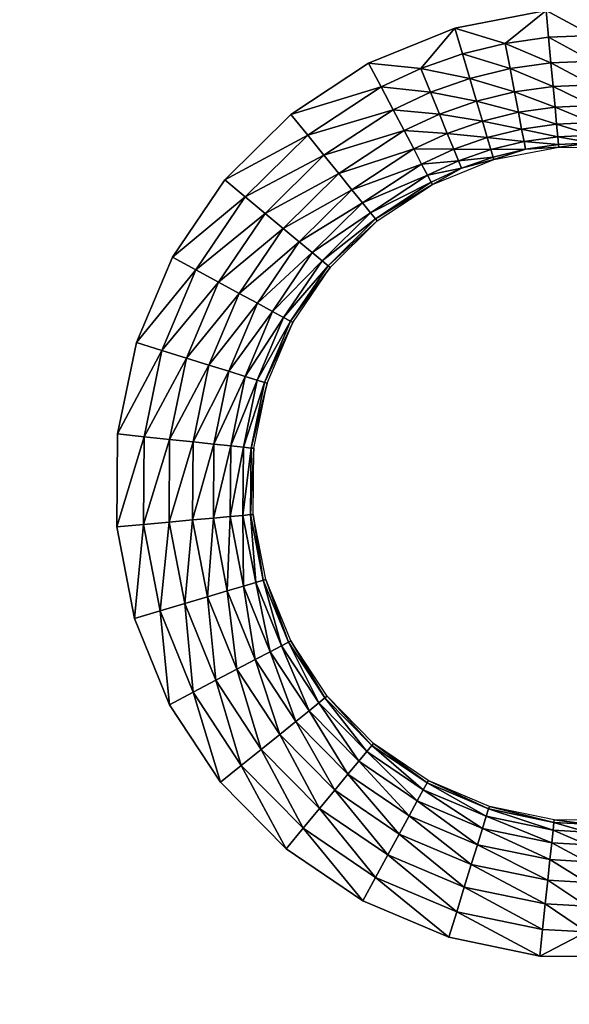
# Model space of a CAD drawing. Units: inches. Extents: x -23.5 to 23.5, y -14 to 6.8.
# Drawn here: x 19.1 to 20.3, y 1.1 to 3.2 of the extents above; entities that cross this region are included whole.
import ezdxf

# ---------------------------------------------------------------- set-up
doc = ezdxf.new("R2010")
doc.units = ezdxf.units.IN
doc.header["$MEASUREMENT"] = 0
doc.layers.add('SEAT-SEAT', color=5, linetype='Continuous')

msp = doc.modelspace()

# ---------------------------------------------------------------- linework, layer by layer
at = {"layer": 'SEAT-SEAT'}
for points, invisible_edges in [([(20.2801, 3.2596, 18.0827), (15.954, 3.2582, 18.0827), (20.0835, 3.2218, 18.0827)], 3), ([(20.0835, 3.2218, 18.0827), (15.954, 3.2582, 18.0827), (16.1514, 3.2174, 18.0827)], 9), ([(20.0835, 3.2218, 18.0827), (16.1514, 3.2174, 18.0827), (19.8974, 3.1461, 18.0827)], 3), ([(19.8974, 3.1461, 18.0827), (16.1514, 3.2174, 18.0827), (16.3356, 3.1394, 18.0827)], 9), ([(19.8974, 3.1461, 18.0827), (16.3356, 3.1394, 18.0827), (19.7299, 3.0358, 18.0827)], 3), ([(19.7299, 3.0358, 18.0827), (16.3356, 3.1394, 18.0827), (16.5019, 3.0265, 18.0827)], 9), ([(19.7299, 3.0358, 18.0827), (16.5019, 3.0265, 18.0827), (19.5872, 2.895, 18.0827)], 3), ([(19.5872, 2.895, 18.0827), (16.5019, 3.0265, 18.0827), (16.6426, 2.8837, 18.0827)], 9), ([(19.5872, 2.895, 18.0827), (16.6426, 2.8837, 18.0827), (19.4744, 2.7286, 18.0827)], 3), ([(19.4744, 2.7286, 18.0827), (16.6426, 2.8837, 18.0827), (16.7528, 2.7161, 18.0827)], 9), ([(19.4744, 2.7286, 18.0827), (16.7528, 2.7161, 18.0827), (19.3966, 2.5443, 18.0827)], 3), ([(19.3966, 2.5443, 18.0827), (16.7528, 2.7161, 18.0827), (16.8283, 2.5298, 18.0827)], 9), ([(19.3966, 2.5443, 18.0827), (16.8283, 2.5298, 18.0827), (19.356, 2.3473, 18.0827)], 3), ([(19.356, 2.3473, 18.0827), (16.8283, 2.5298, 18.0827), (16.8658, 2.3333, 18.0827)], 9), ([(19.356, 2.3473, 18.0827), (16.8658, 2.3333, 18.0827), (19.3546, 2.1471, 18.0827)], 3), ([(19.3546, 2.1471, 18.0827), (16.8658, 2.3333, 18.0827), (16.8644, 2.1322, 18.0827)], 9), ([(19.3546, 2.1471, 18.0827), (16.8644, 2.1322, 18.0827), (19.3924, 1.9499, 18.0827)], 3), ([(19.3924, 1.9499, 18.0827), (16.8644, 2.1322, 18.0827), (16.8238, 1.9361, 18.0827)], 9), ([(19.4681, 1.7638, 18.0827), (16.8238, 1.9361, 18.0827), (16.7457, 1.7511, 18.0827)], 9), ([(19.3924, 1.9499, 18.0827), (16.8238, 1.9361, 18.0827), (19.4681, 1.7638, 18.0827)], 3), ([(19.4681, 1.7638, 18.0827), (16.7457, 1.7511, 18.0827), (19.5781, 1.5966, 18.0827)], 3), ([(19.5781, 1.5966, 18.0827), (16.7457, 1.7511, 18.0827), (16.6328, 1.585, 18.0827)], 9), ([(19.5781, 1.5966, 18.0827), (16.6328, 1.585, 18.0827), (19.7194, 1.4534, 18.0827)], 3), ([(19.7194, 1.4534, 18.0827), (16.6328, 1.585, 18.0827), (16.4902, 1.4444, 18.0827)], 9), ([(19.8849, 1.3411, 18.0827), (16.4902, 1.4444, 18.0827), (16.3222, 1.3339, 18.0827)], 9), ([(19.7194, 1.4534, 18.0827), (16.4902, 1.4444, 18.0827), (19.8849, 1.3411, 18.0827)], 3), ([(19.8849, 1.3411, 18.0827), (16.3222, 1.3339, 18.0827), (20.0701, 1.2628, 18.0827)], 3), ([(20.0701, 1.2628, 18.0827), (16.3222, 1.3339, 18.0827), (16.1368, 1.2587, 18.0827)], 9), ([(20.2665, 1.2223, 18.0827), (16.1368, 1.2587, 18.0827), (15.9394, 1.2209, 18.0827)], 9), ([(20.0701, 1.2628, 18.0827), (16.1368, 1.2587, 18.0827), (20.2665, 1.2223, 18.0827)], 3), ([(15.9394, 1.2209, 18.0827), (15.9394, -1.2209, 18.0827), (20.2665, 1.2223, 18.0827)], 11), ([(20.2665, 1.2223, 18.0827), (15.9394, -1.2209, 18.0827), (20.2665, -1.2223, 18.0827)], 11), ([(20.2665, 1.2223, 18.0827), (20.2665, -1.2223, 18.0827), (20.467, 1.2209, 18.0827)], 3), ([(20.467, 1.2209, 18.0827), (20.2665, -1.2223, 18.0827), (20.467, -1.2209, 18.0827)], 9)]:
    msp.add_3dface(points, dxfattribs=dict(at, invisible_edges=invisible_edges))
for points in [[(20.2801, 3.2596, 18.0827), (20.0835, 3.2218, 18.0827), (20.1918, 3.189, 18.077)], [(20.2853, 3.2022, 18.077), (20.2801, 3.2596, 18.0827), (20.1918, 3.189, 18.077)], [(20.3803, 3.2063, 18.077), (20.4816, 3.2582, 18.0827), (20.2801, 3.2596, 18.0827)], [(20.3803, 3.2063, 18.077), (20.2801, 3.2596, 18.0827), (20.2853, 3.2022, 18.077)], [(20.01, 3.1351, 18.077), (20.0835, 3.2218, 18.0827), (19.8974, 3.1461, 18.0827)], [(20.0999, 3.1666, 18.077), (20.0835, 3.2218, 18.0827), (20.01, 3.1351, 18.077)], [(20.1918, 3.189, 18.077), (20.0835, 3.2218, 18.0827), (20.0999, 3.1666, 18.077)], [(20.3799, 3.1509, 18.0602), (20.3803, 3.2063, 18.077), (20.2853, 3.2022, 18.077)], [(20.1918, 3.189, 18.077), (20.0999, 3.1666, 18.077), (20.2023, 3.1346, 18.0602)], [(20.2853, 3.2022, 18.077), (20.1918, 3.189, 18.077), (20.2904, 3.1471, 18.0602)], [(20.2904, 3.1471, 18.0602), (20.1918, 3.189, 18.077), (20.2023, 3.1346, 18.0602)], [(20.3799, 3.1509, 18.0602), (20.2853, 3.2022, 18.077), (20.2904, 3.1471, 18.0602)], [(20.01, 3.1351, 18.077), (20.1156, 3.1135, 18.0602), (20.0999, 3.1666, 18.077)], [(20.2023, 3.1346, 18.0602), (20.0999, 3.1666, 18.077), (20.1156, 3.1135, 18.0602)], [(19.9242, 3.0952, 18.077), (19.8974, 3.1461, 18.0827), (19.7299, 3.0358, 18.0827)], [(20.01, 3.1351, 18.077), (19.8974, 3.1461, 18.0827), (19.9242, 3.0952, 18.077)], [(20.2904, 3.1471, 18.0602), (20.2023, 3.1346, 18.0602), (20.2951, 3.0962, 18.0329)], [(20.3796, 3.0998, 18.0329), (20.3799, 3.1509, 18.0602), (20.2904, 3.1471, 18.0602)], [(20.3796, 3.0998, 18.0329), (20.2904, 3.1471, 18.0602), (20.2951, 3.0962, 18.0329)], [(19.9242, 3.0952, 18.077), (20.0309, 3.0838, 18.0602), (20.01, 3.1351, 18.077)], [(20.01, 3.1351, 18.077), (20.0309, 3.0838, 18.0602), (20.1156, 3.1135, 18.0602)], [(20.2023, 3.1346, 18.0602), (20.1156, 3.1135, 18.0602), (20.2119, 3.0844, 18.0329)], [(20.2951, 3.0962, 18.0329), (20.2023, 3.1346, 18.0602), (20.2119, 3.0844, 18.0329)], [(20.0309, 3.0838, 18.0602), (20.1301, 3.0645, 18.0329), (20.1156, 3.1135, 18.0602)], [(20.2119, 3.0844, 18.0329), (20.1156, 3.1135, 18.0602), (20.1301, 3.0645, 18.0329)], [(20.3793, 3.0551, 17.9962), (20.3796, 3.0998, 18.0329), (20.2951, 3.0962, 18.0329)], [(19.9242, 3.0952, 18.077), (19.7299, 3.0358, 18.0827), (19.7662, 2.9911, 18.077)], [(19.7662, 2.9911, 18.077), (19.95, 3.0461, 18.0602), (19.9242, 3.0952, 18.077)], [(19.9242, 3.0952, 18.077), (19.95, 3.0461, 18.0602), (20.0309, 3.0838, 18.0602)], [(19.95, 3.0461, 18.0602), (20.0501, 3.0365, 18.0329), (20.0309, 3.0838, 18.0602)], [(20.0309, 3.0838, 18.0602), (20.0501, 3.0365, 18.0329), (20.1301, 3.0645, 18.0329)], [(20.2119, 3.0844, 18.0329), (20.1301, 3.0645, 18.0329), (20.2203, 3.0405, 17.9962)], [(20.2951, 3.0962, 18.0329), (20.2119, 3.0844, 18.0329), (20.2992, 3.0517, 17.9962)], [(20.2992, 3.0517, 17.9962), (20.2119, 3.0844, 18.0329), (20.2203, 3.0405, 17.9962)], [(20.3793, 3.0551, 17.9962), (20.2951, 3.0962, 18.0329), (20.2992, 3.0517, 17.9962)], [(20.0501, 3.0365, 18.0329), (20.1428, 3.0216, 17.9962), (20.1301, 3.0645, 18.0329)], [(20.2203, 3.0405, 17.9962), (20.1301, 3.0645, 18.0329), (20.1428, 3.0216, 17.9962)], [(19.7662, 2.9911, 18.077), (19.7299, 3.0358, 18.0827), (19.5872, 2.895, 18.0827)], [(19.7662, 2.9911, 18.077), (19.801, 2.948, 18.0602), (19.95, 3.0461, 18.0602)], [(19.801, 2.948, 18.0602), (19.9738, 3.001, 18.0329), (19.95, 3.0461, 18.0602)], [(19.95, 3.0461, 18.0602), (19.9738, 3.001, 18.0329), (20.0501, 3.0365, 18.0329)], [(19.9738, 3.001, 18.0329), (20.067, 2.995, 17.9962), (20.0501, 3.0365, 18.0329)], [(20.0501, 3.0365, 18.0329), (20.067, 2.995, 17.9962), (20.1428, 3.0216, 17.9962)], [(20.2203, 3.0405, 17.9962), (20.1428, 3.0216, 17.9962), (20.2273, 3.0044, 17.9515)], [(20.2992, 3.0517, 17.9962), (20.2203, 3.0405, 17.9962), (20.3026, 3.0151, 17.9515)], [(20.3026, 3.0151, 17.9515), (20.2203, 3.0405, 17.9962), (20.2273, 3.0044, 17.9515)], [(20.3791, 3.0184, 17.9515), (20.3793, 3.0551, 17.9962), (20.2992, 3.0517, 17.9962)], [(20.3791, 3.0184, 17.9515), (20.2992, 3.0517, 17.9962), (20.3026, 3.0151, 17.9515)], [(20.067, 2.995, 17.9962), (20.1532, 2.9864, 17.9515), (20.1428, 3.0216, 17.9962)], [(20.2273, 3.0044, 17.9515), (20.1428, 3.0216, 17.9962), (20.1532, 2.9864, 17.9515)], [(20.3026, 3.0151, 17.9515), (20.2273, 3.0044, 17.9515), (20.3051, 2.9879, 17.9004)], [(20.3789, 2.9911, 17.9004), (20.3791, 3.0184, 17.9515), (20.3026, 3.0151, 17.9515)], [(20.3789, 2.9911, 17.9004), (20.3026, 3.0151, 17.9515), (20.3051, 2.9879, 17.9004)], [(19.801, 2.948, 18.0602), (19.8331, 2.9083, 18.0329), (19.9738, 3.001, 18.0329)], [(19.8331, 2.9083, 18.0329), (19.9946, 2.9614, 17.9962), (19.9738, 3.001, 18.0329)], [(19.9738, 3.001, 18.0329), (19.9946, 2.9614, 17.9962), (20.067, 2.995, 17.9962)], [(19.9946, 2.9614, 17.9962), (20.0808, 2.961, 17.9515), (20.067, 2.995, 17.9962)], [(20.067, 2.995, 17.9962), (20.0808, 2.961, 17.9515), (20.1532, 2.9864, 17.9515)], [(20.2273, 3.0044, 17.9515), (20.1532, 2.9864, 17.9515), (20.2324, 2.9776, 17.9004)], [(20.3051, 2.9879, 17.9004), (20.2273, 3.0044, 17.9515), (20.2324, 2.9776, 17.9004)], [(19.7662, 2.9911, 18.077), (19.5872, 2.895, 18.0827), (19.6315, 2.8582, 18.077)], [(19.6315, 2.8582, 18.077), (19.801, 2.948, 18.0602), (19.7662, 2.9911, 18.077)], [(20.161, 2.9602, 17.9004), (20.1532, 2.9864, 17.9515), (20.0808, 2.961, 17.9515)], [(20.2324, 2.9776, 17.9004), (20.1532, 2.9864, 17.9515), (20.161, 2.9602, 17.9004)], [(20.2324, 2.9776, 17.9004), (20.161, 2.9602, 17.9004), (20.2356, 2.9611, 17.845)], [(20.3051, 2.9879, 17.9004), (20.2324, 2.9776, 17.9004), (20.3066, 2.9712, 17.845)], [(20.3066, 2.9712, 17.845), (20.2324, 2.9776, 17.9004), (20.2356, 2.9611, 17.845)], [(20.3066, 2.9712, 17.845), (20.2356, 2.9611, 17.845), (20.3072, 2.9655, 17.7874)], [(20.3788, 2.9743, 17.845), (20.3789, 2.9911, 17.9004), (20.3051, 2.9879, 17.9004)], [(20.3788, 2.9743, 17.845), (20.3051, 2.9879, 17.9004), (20.3066, 2.9712, 17.845)], [(20.3066, 2.9712, 17.845), (20.3072, 2.9655, 17.7874), (20.3788, 2.9743, 17.845)], [(20.3788, 2.9743, 17.845), (20.3072, 2.9655, 17.7874), (20.4505, 2.9646, 17.7874)], [(19.8331, 2.9083, 18.0329), (19.8613, 2.8736, 17.9962), (19.9946, 2.9614, 17.9962)], [(19.8613, 2.8736, 17.9962), (20.0117, 2.9289, 17.9515), (19.9946, 2.9614, 17.9962)], [(19.9946, 2.9614, 17.9962), (20.0117, 2.9289, 17.9515), (20.0808, 2.961, 17.9515)], [(20.0911, 2.9357, 17.9004), (20.0808, 2.961, 17.9515), (20.0117, 2.9289, 17.9515)], [(20.161, 2.9602, 17.9004), (20.0808, 2.961, 17.9515), (20.0911, 2.9357, 17.9004)], [(20.1657, 2.9441, 17.845), (20.161, 2.9602, 17.9004), (20.0911, 2.9357, 17.9004)], [(20.2356, 2.9611, 17.845), (20.161, 2.9602, 17.9004), (20.1657, 2.9441, 17.845)], [(20.1673, 2.9387, 17.7874), (20.2356, 2.9611, 17.845), (20.1657, 2.9441, 17.845)], [(20.3072, 2.9655, 17.7874), (20.2356, 2.9611, 17.845), (20.1673, 2.9387, 17.7874)], [(19.6315, 2.8582, 18.077), (19.674, 2.8227, 18.0602), (19.801, 2.948, 18.0602)], [(19.674, 2.8227, 18.0602), (19.8331, 2.9083, 18.0329), (19.801, 2.948, 18.0602)], [(19.8844, 2.845, 17.9515), (20.0117, 2.9289, 17.9515), (19.8613, 2.8736, 17.9962)], [(20.0244, 2.9047, 17.9004), (20.0117, 2.9289, 17.9515), (19.8844, 2.845, 17.9515)], [(20.0244, 2.9047, 17.9004), (20.0911, 2.9357, 17.9004), (20.0117, 2.9289, 17.9515)], [(20.0974, 2.9202, 17.845), (20.0911, 2.9357, 17.9004), (20.0244, 2.9047, 17.9004)], [(20.0974, 2.9202, 17.845), (20.0349, 2.8848, 17.7874), (20.1673, 2.9387, 17.7874)], [(20.0974, 2.9202, 17.845), (20.1657, 2.9441, 17.845), (20.0911, 2.9357, 17.9004)], [(20.1673, 2.9387, 17.7874), (20.1657, 2.9441, 17.845), (20.0974, 2.9202, 17.845)], [(19.674, 2.8227, 18.0602), (19.7133, 2.7901, 18.0329), (19.8331, 2.9083, 18.0329)], [(19.7133, 2.7901, 18.0329), (19.8613, 2.8736, 17.9962), (19.8331, 2.9083, 18.0329)], [(20.0974, 2.9202, 17.845), (20.0244, 2.9047, 17.9004), (20.0322, 2.8899, 17.845)], [(20.0322, 2.8899, 17.845), (20.0349, 2.8848, 17.7874), (20.0974, 2.9202, 17.845)], [(19.6315, 2.8582, 18.077), (19.5872, 2.895, 18.0827), (19.4744, 2.7286, 18.0827)], [(19.9016, 2.8238, 17.9004), (20.0244, 2.9047, 17.9004), (19.8844, 2.845, 17.9515)], [(19.9016, 2.8238, 17.9004), (20.0322, 2.8899, 17.845), (20.0244, 2.9047, 17.9004)], [(19.9121, 2.8108, 17.845), (20.0322, 2.8899, 17.845), (19.9016, 2.8238, 17.9004)], [(19.9121, 2.8108, 17.845), (20.0349, 2.8848, 17.7874), (20.0322, 2.8899, 17.845)], [(19.7477, 2.7615, 17.9962), (19.8613, 2.8736, 17.9962), (19.7133, 2.7901, 18.0329)], [(19.8844, 2.845, 17.9515), (19.8613, 2.8736, 17.9962), (19.7477, 2.7615, 17.9962)], [(19.9157, 2.8063, 17.7874), (20.0349, 2.8848, 17.7874), (19.9121, 2.8108, 17.845)], [(19.6315, 2.8582, 18.077), (19.4744, 2.7286, 18.0827), (19.525, 2.7011, 18.077)], [(19.525, 2.7011, 18.077), (19.674, 2.8227, 18.0602), (19.6315, 2.8582, 18.077)], [(19.7759, 2.738, 17.9515), (19.8844, 2.845, 17.9515), (19.7477, 2.7615, 17.9962)], [(19.7759, 2.738, 17.9515), (19.9016, 2.8238, 17.9004), (19.8844, 2.845, 17.9515)], [(19.525, 2.7011, 18.077), (19.5737, 2.6747, 18.0602), (19.674, 2.8227, 18.0602)], [(19.5737, 2.6747, 18.0602), (19.7133, 2.7901, 18.0329), (19.674, 2.8227, 18.0602)], [(19.7969, 2.7205, 17.9004), (19.9016, 2.8238, 17.9004), (19.7759, 2.738, 17.9515)], [(19.7969, 2.7205, 17.9004), (19.9121, 2.8108, 17.845), (19.9016, 2.8238, 17.9004)], [(19.8098, 2.7098, 17.845), (19.9121, 2.8108, 17.845), (19.7969, 2.7205, 17.9004)], [(19.8098, 2.7098, 17.845), (19.9157, 2.8063, 17.7874), (19.9121, 2.8108, 17.845)], [(19.8142, 2.7061, 17.7874), (19.9157, 2.8063, 17.7874), (19.8098, 2.7098, 17.845)], [(19.6186, 2.6503, 18.0329), (19.7133, 2.7901, 18.0329), (19.5737, 2.6747, 18.0602)], [(19.7477, 2.7615, 17.9962), (19.7133, 2.7901, 18.0329), (19.6186, 2.6503, 18.0329)], [(19.6579, 2.629, 17.9962), (19.7477, 2.7615, 17.9962), (19.6186, 2.6503, 18.0329)], [(19.6579, 2.629, 17.9962), (19.7759, 2.738, 17.9515), (19.7477, 2.7615, 17.9962)], [(19.6902, 2.6115, 17.9515), (19.7759, 2.738, 17.9515), (19.6579, 2.629, 17.9962)], [(19.6902, 2.6115, 17.9515), (19.7969, 2.7205, 17.9004), (19.7759, 2.738, 17.9515)], [(19.525, 2.7011, 18.077), (19.4744, 2.7286, 18.0827), (19.3966, 2.5443, 18.0827)], [(19.7141, 2.5985, 17.9004), (19.7969, 2.7205, 17.9004), (19.6902, 2.6115, 17.9515)], [(19.7141, 2.5985, 17.9004), (19.8098, 2.7098, 17.845), (19.7969, 2.7205, 17.9004)], [(19.525, 2.7011, 18.077), (19.3966, 2.5443, 18.0827), (19.4516, 2.5272, 18.077)], [(19.4516, 2.5272, 18.077), (19.5737, 2.6747, 18.0602), (19.525, 2.7011, 18.077)], [(19.7289, 2.5904, 17.845), (19.8098, 2.7098, 17.845), (19.7141, 2.5985, 17.9004)], [(19.7289, 2.5904, 17.845), (19.8142, 2.7061, 17.7874), (19.8098, 2.7098, 17.845)], [(19.7339, 2.5877, 17.7874), (19.8142, 2.7061, 17.7874), (19.7289, 2.5904, 17.845)], [(19.5045, 2.5108, 18.0602), (19.5737, 2.6747, 18.0602), (19.4516, 2.5272, 18.077)], [(19.6186, 2.6503, 18.0329), (19.5737, 2.6747, 18.0602), (19.5045, 2.5108, 18.0602)], [(19.5532, 2.4956, 18.0329), (19.6186, 2.6503, 18.0329), (19.5045, 2.5108, 18.0602)], [(19.5532, 2.4956, 18.0329), (19.6579, 2.629, 17.9962), (19.6186, 2.6503, 18.0329)], [(19.596, 2.4823, 17.9962), (19.6579, 2.629, 17.9962), (19.5532, 2.4956, 18.0329)], [(19.596, 2.4823, 17.9962), (19.6902, 2.6115, 17.9515), (19.6579, 2.629, 17.9962)], [(19.631, 2.4714, 17.9515), (19.6902, 2.6115, 17.9515), (19.596, 2.4823, 17.9962)], [(19.631, 2.4714, 17.9515), (19.7141, 2.5985, 17.9004), (19.6902, 2.6115, 17.9515)], [(19.6571, 2.4633, 17.9004), (19.7141, 2.5985, 17.9004), (19.631, 2.4714, 17.9515)], [(19.6571, 2.4633, 17.9004), (19.7289, 2.5904, 17.845), (19.7141, 2.5985, 17.9004)], [(19.6731, 2.4583, 17.845), (19.7289, 2.5904, 17.845), (19.6571, 2.4633, 17.9004)], [(19.6731, 2.4583, 17.845), (19.7339, 2.5877, 17.7874), (19.7289, 2.5904, 17.845)], [(19.6785, 2.4566, 17.7874), (19.7339, 2.5877, 17.7874), (19.6731, 2.4583, 17.845)], [(19.4516, 2.5272, 18.077), (19.3966, 2.5443, 18.0827), (19.356, 2.3473, 18.0827)], [(19.4133, 2.3413, 18.077), (19.4516, 2.5272, 18.077), (19.356, 2.3473, 18.0827)], [(19.5045, 2.5108, 18.0602), (19.4516, 2.5272, 18.077), (19.4133, 2.3413, 18.077)], [(19.4684, 2.3355, 18.0602), (19.5045, 2.5108, 18.0602), (19.4133, 2.3413, 18.077)], [(19.4684, 2.3355, 18.0602), (19.5532, 2.4956, 18.0329), (19.5045, 2.5108, 18.0602)], [(19.5192, 2.3302, 18.0329), (19.5532, 2.4956, 18.0329), (19.4684, 2.3355, 18.0602)], [(19.5192, 2.3302, 18.0329), (19.596, 2.4823, 17.9962), (19.5532, 2.4956, 18.0329)], [(19.5636, 2.3255, 17.9962), (19.596, 2.4823, 17.9962), (19.5192, 2.3302, 18.0329)], [(19.5636, 2.3255, 17.9962), (19.631, 2.4714, 17.9515), (19.596, 2.4823, 17.9962)], [(19.6002, 2.3217, 17.9515), (19.631, 2.4714, 17.9515), (19.5636, 2.3255, 17.9962)], [(19.6002, 2.3217, 17.9515), (19.6571, 2.4633, 17.9004), (19.631, 2.4714, 17.9515)], [(19.6273, 2.3188, 17.9004), (19.6571, 2.4633, 17.9004), (19.6002, 2.3217, 17.9515)], [(19.6273, 2.3188, 17.9004), (19.6731, 2.4583, 17.845), (19.6571, 2.4633, 17.9004)], [(19.644, 2.317, 17.845), (19.6731, 2.4583, 17.845), (19.6273, 2.3188, 17.9004)], [(19.644, 2.317, 17.845), (19.6785, 2.4566, 17.7874), (19.6731, 2.4583, 17.845)], [(19.6497, 2.3164, 17.7874), (19.6785, 2.4566, 17.7874), (19.644, 2.317, 17.845)], [(19.4133, 2.3413, 18.077), (19.356, 2.3473, 18.0827), (19.3546, 2.1471, 18.0827)], [(19.4133, 2.3413, 18.077), (19.3546, 2.1471, 18.0827), (19.412, 2.1523, 18.077)], [(19.412, 2.1523, 18.077), (19.4684, 2.3355, 18.0602), (19.4133, 2.3413, 18.077)], [(19.4672, 2.1574, 18.0602), (19.4684, 2.3355, 18.0602), (19.412, 2.1523, 18.077)], [(19.4672, 2.1574, 18.0602), (19.5192, 2.3302, 18.0329), (19.4684, 2.3355, 18.0602)], [(19.518, 2.162, 18.0329), (19.5192, 2.3302, 18.0329), (19.4672, 2.1574, 18.0602)], [(19.518, 2.162, 18.0329), (19.5636, 2.3255, 17.9962), (19.5192, 2.3302, 18.0329)], [(19.5626, 2.1661, 17.9962), (19.5636, 2.3255, 17.9962), (19.518, 2.162, 18.0329)], [(19.5626, 2.1661, 17.9962), (19.6002, 2.3217, 17.9515), (19.5636, 2.3255, 17.9962)], [(19.5991, 2.1694, 17.9515), (19.6002, 2.3217, 17.9515), (19.5626, 2.1661, 17.9962)], [(19.5991, 2.1694, 17.9515), (19.6273, 2.3188, 17.9004), (19.6002, 2.3217, 17.9515)], [(19.6263, 2.1719, 17.9004), (19.6273, 2.3188, 17.9004), (19.5991, 2.1694, 17.9515)], [(19.6263, 2.1719, 17.9004), (19.644, 2.317, 17.845), (19.6273, 2.3188, 17.9004)], [(19.643, 2.1734, 17.845), (19.644, 2.317, 17.845), (19.6263, 2.1719, 17.9004)], [(19.643, 2.1734, 17.845), (19.6497, 2.3164, 17.7874), (19.644, 2.317, 17.845)], [(19.6487, 2.174, 17.7874), (19.6497, 2.3164, 17.7874), (19.643, 2.1734, 17.845)], [(19.5498, 1.9964, 18.0329), (19.5626, 2.1661, 17.9962), (19.518, 2.162, 18.0329)], [(19.5927, 2.0091, 17.9962), (19.5626, 2.1661, 17.9962), (19.5498, 1.9964, 18.0329)], [(19.5927, 2.0091, 17.9962), (19.5991, 2.1694, 17.9515), (19.5626, 2.1661, 17.9962)], [(19.6279, 2.0195, 17.9515), (19.5991, 2.1694, 17.9515), (19.5927, 2.0091, 17.9962)], [(19.6279, 2.0195, 17.9515), (19.6263, 2.1719, 17.9004), (19.5991, 2.1694, 17.9515)], [(19.654, 2.0273, 17.9004), (19.643, 2.1734, 17.845), (19.6263, 2.1719, 17.9004)], [(19.654, 2.0273, 17.9004), (19.6263, 2.1719, 17.9004), (19.6279, 2.0195, 17.9515)], [(19.6701, 2.032, 17.845), (19.6487, 2.174, 17.7874), (19.643, 2.1734, 17.845)], [(19.6701, 2.032, 17.845), (19.643, 2.1734, 17.845), (19.654, 2.0273, 17.9004)], [(19.6756, 2.0336, 17.7874), (19.6487, 2.174, 17.7874), (19.6701, 2.032, 17.845)], [(19.412, 2.1523, 18.077), (19.3546, 2.1471, 18.0827), (19.3924, 1.9499, 18.0827)], [(19.412, 2.1523, 18.077), (19.3924, 1.9499, 18.0827), (19.4477, 1.9662, 18.077)], [(19.4477, 1.9662, 18.077), (19.4672, 2.1574, 18.0602), (19.412, 2.1523, 18.077)], [(19.5008, 1.9819, 18.0602), (19.4672, 2.1574, 18.0602), (19.4477, 1.9662, 18.077)], [(19.5008, 1.9819, 18.0602), (19.518, 2.162, 18.0329), (19.4672, 2.1574, 18.0602)], [(19.5498, 1.9964, 18.0329), (19.518, 2.162, 18.0329), (19.5008, 1.9819, 18.0602)], [(19.6528, 1.861, 17.9962), (19.6279, 2.0195, 17.9515), (19.5927, 2.0091, 17.9962)], [(19.6854, 1.8781, 17.9515), (19.654, 2.0273, 17.9004), (19.6279, 2.0195, 17.9515)], [(19.6854, 1.8781, 17.9515), (19.6279, 2.0195, 17.9515), (19.6528, 1.861, 17.9962)], [(19.7095, 1.8908, 17.9004), (19.6701, 2.032, 17.845), (19.654, 2.0273, 17.9004)], [(19.7095, 1.8908, 17.9004), (19.654, 2.0273, 17.9004), (19.6854, 1.8781, 17.9515)], [(19.7244, 1.8986, 17.845), (19.6756, 2.0336, 17.7874), (19.6701, 2.032, 17.845)], [(19.7244, 1.8986, 17.845), (19.6701, 2.032, 17.845), (19.7095, 1.8908, 17.9004)], [(19.7294, 1.9012, 17.7874), (19.6756, 2.0336, 17.7874), (19.7244, 1.8986, 17.845)], [(19.5681, 1.8164, 18.0602), (19.5498, 1.9964, 18.0329), (19.5008, 1.9819, 18.0602)], [(19.6133, 1.8401, 18.0329), (19.5927, 2.0091, 17.9962), (19.5498, 1.9964, 18.0329)], [(19.6133, 1.8401, 18.0329), (19.5498, 1.9964, 18.0329), (19.5681, 1.8164, 18.0602)], [(19.6528, 1.861, 17.9962), (19.5927, 2.0091, 17.9962), (19.6133, 1.8401, 18.0329)], [(19.519, 1.7906, 18.077), (19.5008, 1.9819, 18.0602), (19.4477, 1.9662, 18.077)], [(19.5681, 1.8164, 18.0602), (19.5008, 1.9819, 18.0602), (19.519, 1.7906, 18.077)], [(19.4477, 1.9662, 18.077), (19.3924, 1.9499, 18.0827), (19.4681, 1.7638, 18.0827)], [(19.4477, 1.9662, 18.077), (19.4681, 1.7638, 18.0827), (19.519, 1.7906, 18.077)], [(19.769, 1.7509, 17.9515), (19.7095, 1.8908, 17.9004), (19.6854, 1.8781, 17.9515)], [(19.7902, 1.7681, 17.9004), (19.7244, 1.8986, 17.845), (19.7095, 1.8908, 17.9004)], [(19.7902, 1.7681, 17.9004), (19.7095, 1.8908, 17.9004), (19.769, 1.7509, 17.9515)], [(19.8033, 1.7787, 17.845), (19.7294, 1.9012, 17.7874), (19.7244, 1.8986, 17.845)], [(19.8033, 1.7787, 17.845), (19.7244, 1.8986, 17.845), (19.7902, 1.7681, 17.9004)], [(19.8077, 1.7822, 17.7874), (19.7294, 1.9012, 17.7874), (19.8033, 1.7787, 17.845)], [(19.7405, 1.7279, 17.9962), (19.6854, 1.8781, 17.9515), (19.6528, 1.861, 17.9962)], [(19.769, 1.7509, 17.9515), (19.6854, 1.8781, 17.9515), (19.7405, 1.7279, 17.9962)], [(19.7057, 1.6997, 18.0329), (19.6528, 1.861, 17.9962), (19.6133, 1.8401, 18.0329)], [(19.7405, 1.7279, 17.9962), (19.6528, 1.861, 17.9962), (19.7057, 1.6997, 18.0329)], [(19.666, 1.6676, 18.0602), (19.6133, 1.8401, 18.0329), (19.5681, 1.8164, 18.0602)], [(19.7057, 1.6997, 18.0329), (19.6133, 1.8401, 18.0329), (19.666, 1.6676, 18.0602)], [(19.6229, 1.6328, 18.077), (19.5681, 1.8164, 18.0602), (19.519, 1.7906, 18.077)], [(19.666, 1.6676, 18.0602), (19.5681, 1.8164, 18.0602), (19.6229, 1.6328, 18.077)], [(19.519, 1.7906, 18.077), (19.4681, 1.7638, 18.0827), (19.5781, 1.5966, 18.0827)], [(19.519, 1.7906, 18.077), (19.5781, 1.5966, 18.0827), (19.6229, 1.6328, 18.077)], [(19.8764, 1.6421, 17.9515), (19.7902, 1.7681, 17.9004), (19.769, 1.7509, 17.9515)], [(19.8938, 1.6631, 17.9004), (19.8033, 1.7787, 17.845), (19.7902, 1.7681, 17.9004)], [(19.8938, 1.6631, 17.9004), (19.7902, 1.7681, 17.9004), (19.8764, 1.6421, 17.9515)], [(19.9046, 1.676, 17.845), (19.8077, 1.7822, 17.7874), (19.8033, 1.7787, 17.845)], [(19.9046, 1.676, 17.845), (19.8033, 1.7787, 17.845), (19.8938, 1.6631, 17.9004)], [(19.9082, 1.6804, 17.7874), (19.8077, 1.7822, 17.7874), (19.9046, 1.676, 17.845)], [(19.8529, 1.6139, 17.9962), (19.769, 1.7509, 17.9515), (19.7405, 1.7279, 17.9962)], [(19.8764, 1.6421, 17.9515), (19.769, 1.7509, 17.9515), (19.8529, 1.6139, 17.9962)], [(19.8243, 1.5795, 18.0329), (19.7405, 1.7279, 17.9962), (19.7057, 1.6997, 18.0329)], [(19.8529, 1.6139, 17.9962), (19.7405, 1.7279, 17.9962), (19.8243, 1.5795, 18.0329)], [(19.7916, 1.5402, 18.0602), (19.7057, 1.6997, 18.0329), (19.666, 1.6676, 18.0602)], [(19.8243, 1.5795, 18.0329), (19.7057, 1.6997, 18.0329), (19.7916, 1.5402, 18.0602)], [(20.0233, 1.5955, 17.845), (19.9082, 1.6804, 17.7874), (19.9046, 1.676, 17.845)], [(20.026, 1.6004, 17.7874), (19.9082, 1.6804, 17.7874), (20.0233, 1.5955, 17.845)], [(19.7562, 1.4976, 18.077), (19.666, 1.6676, 18.0602), (19.6229, 1.6328, 18.077)], [(19.7916, 1.5402, 18.0602), (19.666, 1.6676, 18.0602), (19.7562, 1.4976, 18.077)], [(20.0022, 1.5567, 17.9515), (19.8938, 1.6631, 17.9004), (19.8764, 1.6421, 17.9515)], [(20.0153, 1.5807, 17.9004), (19.9046, 1.676, 17.845), (19.8938, 1.6631, 17.9004)], [(20.0153, 1.5807, 17.9004), (19.8938, 1.6631, 17.9004), (20.0022, 1.5567, 17.9515)], [(20.0233, 1.5955, 17.845), (19.9046, 1.676, 17.845), (20.0153, 1.5807, 17.9004)], [(19.9847, 1.5245, 17.9962), (19.8764, 1.6421, 17.9515), (19.8529, 1.6139, 17.9962)], [(20.0022, 1.5567, 17.9515), (19.8764, 1.6421, 17.9515), (19.9847, 1.5245, 17.9962)], [(19.6229, 1.6328, 18.077), (19.5781, 1.5966, 18.0827), (19.7194, 1.4534, 18.0827)], [(19.6229, 1.6328, 18.077), (19.7194, 1.4534, 18.0827), (19.7562, 1.4976, 18.077)], [(19.9633, 1.4852, 18.0329), (19.8529, 1.6139, 17.9962), (19.8243, 1.5795, 18.0329)], [(19.9847, 1.5245, 17.9962), (19.8529, 1.6139, 17.9962), (19.9633, 1.4852, 18.0329)], [(20.1511, 1.5233, 17.9004), (20.0233, 1.5955, 17.845), (20.0153, 1.5807, 17.9004)], [(20.1561, 1.5393, 17.845), (20.026, 1.6004, 17.7874), (20.0233, 1.5955, 17.845)], [(20.1561, 1.5393, 17.845), (20.0233, 1.5955, 17.845), (20.1511, 1.5233, 17.9004)], [(20.1577, 1.5448, 17.7874), (20.026, 1.6004, 17.7874), (20.1561, 1.5393, 17.845)], [(19.9389, 1.4403, 18.0602), (19.8243, 1.5795, 18.0329), (19.7916, 1.5402, 18.0602)], [(19.9633, 1.4852, 18.0329), (19.8243, 1.5795, 18.0329), (19.9389, 1.4403, 18.0602)], [(20.143, 1.4973, 17.9515), (20.0153, 1.5807, 17.9004), (20.0022, 1.5567, 17.9515)], [(20.1511, 1.5233, 17.9004), (20.0153, 1.5807, 17.9004), (20.143, 1.4973, 17.9515)], [(20.1321, 1.4622, 17.9962), (20.0022, 1.5567, 17.9515), (19.9847, 1.5245, 17.9962)], [(20.143, 1.4973, 17.9515), (20.0022, 1.5567, 17.9515), (20.1321, 1.4622, 17.9962)], [(19.9125, 1.3917, 18.077), (19.7916, 1.5402, 18.0602), (19.7562, 1.4976, 18.077)], [(19.9389, 1.4403, 18.0602), (19.7916, 1.5402, 18.0602), (19.9125, 1.3917, 18.077)], [(20.1511, 1.5233, 17.9004), (20.2951, 1.4936, 17.9004), (20.1561, 1.5393, 17.845)], [(20.1561, 1.5393, 17.845), (20.2969, 1.5103, 17.845), (20.1577, 1.5448, 17.7874)], [(20.1561, 1.5393, 17.845), (20.2951, 1.4936, 17.9004), (20.2969, 1.5103, 17.845)], [(20.1577, 1.5448, 17.7874), (20.2969, 1.5103, 17.845), (20.2975, 1.516, 17.7874)], [(20.1188, 1.4195, 18.0329), (19.9847, 1.5245, 17.9962), (19.9633, 1.4852, 18.0329)], [(20.1321, 1.4622, 17.9962), (19.9847, 1.5245, 17.9962), (20.1188, 1.4195, 18.0329)], [(20.143, 1.4973, 17.9515), (20.2923, 1.4665, 17.9515), (20.1511, 1.5233, 17.9004)], [(20.1511, 1.5233, 17.9004), (20.2923, 1.4665, 17.9515), (20.2951, 1.4936, 17.9004)], [(20.3689, 1.4895, 17.9004), (20.2969, 1.5103, 17.845), (20.2951, 1.4936, 17.9004)], [(20.369, 1.5063, 17.845), (20.2975, 1.516, 17.7874), (20.2969, 1.5103, 17.845)], [(20.369, 1.5063, 17.845), (20.2969, 1.5103, 17.845), (20.3689, 1.4895, 17.9004)], [(20.369, 1.5063, 17.845), (20.4402, 1.5149, 17.7874), (20.2975, 1.516, 17.7874)], [(19.7562, 1.4976, 18.077), (19.7194, 1.4534, 18.0827), (19.8849, 1.3411, 18.0827)], [(19.7562, 1.4976, 18.077), (19.8849, 1.3411, 18.0827), (19.9125, 1.3917, 18.077)], [(20.1321, 1.4622, 17.9962), (20.2884, 1.4299, 17.9962), (20.143, 1.4973, 17.9515)], [(20.143, 1.4973, 17.9515), (20.2884, 1.4299, 17.9962), (20.2923, 1.4665, 17.9515)], [(20.3687, 1.4622, 17.9515), (20.2951, 1.4936, 17.9004), (20.2923, 1.4665, 17.9515)], [(20.3689, 1.4895, 17.9004), (20.2951, 1.4936, 17.9004), (20.3687, 1.4622, 17.9515)], [(20.1036, 1.3707, 18.0602), (19.9633, 1.4852, 18.0329), (19.9389, 1.4403, 18.0602)], [(20.1188, 1.4195, 18.0329), (19.9633, 1.4852, 18.0329), (20.1036, 1.3707, 18.0602)], [(20.3684, 1.4255, 17.9962), (20.2923, 1.4665, 17.9515), (20.2884, 1.4299, 17.9962)], [(20.3687, 1.4622, 17.9515), (20.2923, 1.4665, 17.9515), (20.3684, 1.4255, 17.9962)], [(20.1188, 1.4195, 18.0329), (20.2837, 1.3855, 18.0329), (20.1321, 1.4622, 17.9962)], [(20.1321, 1.4622, 17.9962), (20.2837, 1.3855, 18.0329), (20.2884, 1.4299, 17.9962)], [(20.0872, 1.3178, 18.077), (19.9389, 1.4403, 18.0602), (19.9125, 1.3917, 18.077)], [(20.1036, 1.3707, 18.0602), (19.9389, 1.4403, 18.0602), (20.0872, 1.3178, 18.077)], [(20.3681, 1.3807, 18.0329), (20.2884, 1.4299, 17.9962), (20.2837, 1.3855, 18.0329)], [(20.3684, 1.4255, 17.9962), (20.2884, 1.4299, 17.9962), (20.3681, 1.3807, 18.0329)], [(20.1036, 1.3707, 18.0602), (20.2783, 1.3347, 18.0602), (20.1188, 1.4195, 18.0329)], [(20.1188, 1.4195, 18.0329), (20.2783, 1.3347, 18.0602), (20.2837, 1.3855, 18.0329)], [(19.9125, 1.3917, 18.077), (19.8849, 1.3411, 18.0827), (20.0701, 1.2628, 18.0827)], [(19.9125, 1.3917, 18.077), (20.0701, 1.2628, 18.0827), (20.0872, 1.3178, 18.077)], [(20.3678, 1.3297, 18.0602), (20.2837, 1.3855, 18.0329), (20.2783, 1.3347, 18.0602)], [(20.3681, 1.3807, 18.0329), (20.2837, 1.3855, 18.0329), (20.3678, 1.3297, 18.0602)], [(20.0872, 1.3178, 18.077), (20.2725, 1.2796, 18.077), (20.1036, 1.3707, 18.0602)], [(20.1036, 1.3707, 18.0602), (20.2725, 1.2796, 18.077), (20.2783, 1.3347, 18.0602)], [(20.0872, 1.3178, 18.077), (20.0701, 1.2628, 18.0827), (20.2665, 1.2223, 18.0827)], [(20.0872, 1.3178, 18.077), (20.2665, 1.2223, 18.0827), (20.2725, 1.2796, 18.077)], [(20.3674, 1.2743, 18.077), (20.2783, 1.3347, 18.0602), (20.2725, 1.2796, 18.077)], [(20.3678, 1.3297, 18.0602), (20.2783, 1.3347, 18.0602), (20.3674, 1.2743, 18.077)], [(20.2725, 1.2796, 18.077), (20.2665, 1.2223, 18.0827), (20.3674, 1.2743, 18.077)], [(20.3674, 1.2743, 18.077), (20.2665, 1.2223, 18.0827), (20.467, 1.2209, 18.0827)]]:
    msp.add_3dface(points, dxfattribs=at)

doc.saveas('drawing.dxf')
